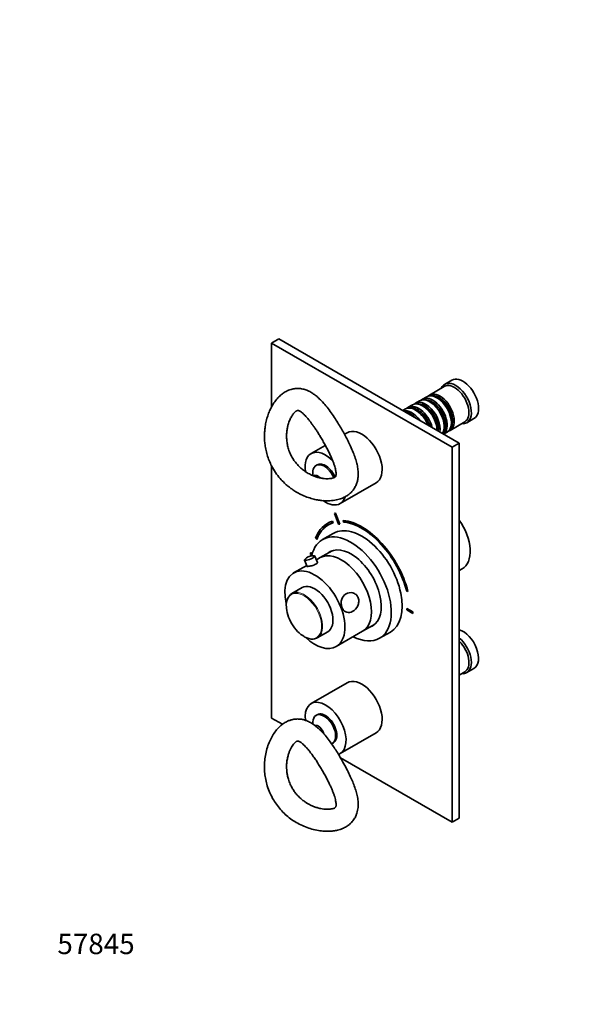
# Model space of a CAD drawing. Units: millimetres. Extents: x 0 to 748, y 0 to 1164.
# Drawn here: x 0 to 330, y 0 to 579 of the extents above; entities that cross this region are included whole.
import ezdxf
from ezdxf import colors
from ezdxf.entities.mleader import LeaderData, LeaderLine
from ezdxf.math import Vec2, Vec3

# ---------------------------------------------------------------- set-up
doc = ezdxf.new("R2010")
doc.units = ezdxf.units.MM
doc.layers.add('DV6_Défaut', color=7, linetype='Continuous')
doc.layers.add('Défaut', color=7, linetype='Continuous')

# ---------------------------------------------------------------- blocks, each defined once
blk = doc.blocks.new('_DOT')
at = {"color": 0}
blk.add_line((0, 0), (-1, 0), dxfattribs=at)
at = {"color": 0, "const_width": 0.333}
blk.add_lwpolyline([(-0.1665, 0, 1), (0.1665, 0, 1)], format="xyb", close=True, dxfattribs=at)
blk = doc.blocks.new('SE5')
at = {"layer": 'DV6_Défaut', "color": 7, "linetype": 'Continuous', "lineweight": 35}
for p, q in [((152.23, 391.18), (147.99, 388.73)), ((147.99, 388.73), (147.99, 351.2)), ((254.06, 327.5), (147.99, 388.73)), ((258.3, 329.95), (152.23, 391.18)), ((253.92, 366.92), (249.68, 364.47)), ((249.47, 363.2), (240.84, 358.22)), ((234.97, 354.83), (232.5, 353.4)), ((239.15, 357.24), (236.67, 355.81)), ((241.47, 353.95), (240.97, 354.24)), ((245.64, 356.36), (245.15, 356.64)), ((226.63, 350.01), (225.09, 349.12)), ((230.8, 352.42), (228.33, 350.99)), ((233.13, 349.13), (232.63, 349.42)), ((237.3, 351.54), (236.8, 351.83)), ((252.84, 337.43), (261.47, 342.41)), ((253.63, 341.95), (253.63, 342.52)), ((262.68, 341.96), (266.92, 344.41)), ((192.45, 336.05), (190.83, 335.12)), ((245.29, 337.46), (245.29, 337.7)), ((249.09, 335.26), (251.15, 336.45)), ((249.46, 339.54), (249.46, 340.11)), ((179.57, 328.62), (171.24, 323.81)), ((258.3, 329.95), (254.06, 327.5)), ((254.06, 107.04), (254.06, 327.5)), ((258.3, 109.49), (258.3, 329.95)), ((147.99, 316.62), (147.99, 168.28)), ((174.85, 317.23), (174.14, 316.82)), ((172.95, 310.76), (172.77, 310.66)), ((188.24, 294.36), (209.45, 306.61)), ((183.77, 283.97), (183.84, 284.01)), ((184.19, 283.07), (183.77, 283.97)), ((184.26, 283.12), (183.84, 284.01)), ((184.93, 288.59), (185, 288.63)), ((184.93, 288.59), (187.37, 282.21)), ((185.54, 288.64), (185.61, 288.68)), ((187.99, 282.26), (185.54, 288.64)), ((188.06, 282.3), (185.61, 288.68)), ((190.07, 284.47), (190.14, 284.51)), ((190.07, 284.47), (190.34, 283.56)), ((180.77, 282.71), (180.7, 282.67)), ((184.19, 283.07), (184.26, 283.12)), ((187.99, 282.26), (188.06, 282.3)), ((173.87, 273.98), (174.54, 273.33)), ((174.54, 273.33), (174.61, 273.37)), ((184.27, 276.9), (177.91, 273.22)), ((183.53, 266.66), (176.5, 262.6)), ((167.4, 261.2), (168.83, 257.47)), ((170.9, 265.36), (170.97, 265.4)), ((171.86, 264.8), (170.9, 265.36)), ((170.9, 265.36), (170.9, 264.54)), ((170.9, 264.54), (171.67, 264.09)), ((171.88, 264.87), (170.97, 265.4)), ((174.93, 259.7), (173.47, 263.53)), ((176.5, 262.6), (174.31, 261.33)), ((168.61, 258.04), (160.95, 253.62)), ((258.3, 254.97), (260, 255.96)), ((165.95, 244.96), (159.85, 241.44)), ((227.37, 242.83), (228.04, 242.71)), ((228.04, 242.71), (228.11, 242.75)), ((227.47, 232.7), (227.54, 232.74)), ((227.47, 232.7), (227.47, 231.88)), ((231, 230.66), (227.47, 232.7)), ((227.47, 231.88), (231, 229.84)), ((231.07, 230.7), (227.54, 232.74)), ((231, 230.66), (231.07, 230.7)), ((231, 229.84), (231, 230.66)), ((231, 229.84), (231.07, 229.88)), ((231.07, 229.88), (231.07, 230.7)), ((201.5, 219.3), (208.53, 223.35)), ((174.85, 215.46), (180.95, 218.98)), ((185.95, 210.31), (201.5, 219.3)), ((211.41, 215.2), (217.77, 218.88)), ((262.68, 194.99), (266.92, 197.44)), ((258.3, 193.61), (261.47, 195.45)), ((192.45, 189.08), (171.24, 176.84)), ((147.99, 168.28), (154.35, 164.61)), ((174.85, 170.26), (174.14, 169.85)), ((188.24, 147.39), (209.45, 159.64)), ((183.64, 153.4), (184.35, 153.81)), ((188.51, 144.88), (254.06, 107.04)), ((258.3, 109.49), (254.06, 107.04))]:
    blk.add_line(p, q, dxfattribs=at)
for centre, radius, start, end in [((172.23, 257.73), 6.02, 94.11985, 140.8446), ((172.26, 257.92), 5.84, 81.3923, 94.51817), ((166.1, 234.74), 9.49, 158.13219, 182.71703), ((172.05, 223.58), 8.86, 239.77515, 272.60392)]:
    blk.add_arc(centre, radius, start, end, dxfattribs=at)
for centre, major_axis, ratio, start_param, end_param in [((256.18, 353.22), (6.5, -11.26), 0.57735, 0, 3.536384), ((255.47, 352.81), (6, -10.39), 0.57735, 0, 3.141593), ((260.42, 355.66), (6.5, -11.26), 0.57735, 0, 3.141593), ((245.15, 346.85), (-6, 10.39), 0.57735, 3.141593, 6.283185), ((246.84, 347.83), (6, -10.39), 0.57735, 0, 3.28349), ((236.8, 342.03), (-6, 10.39), 0.57735, 3.96033, 6.283185), ((238.5, 343.01), (6, -10.39), 0.57735, 0.61795, 3.28349), ((238, 342.72), (-5.65, 9.79), 0.57735, 3.811691, 6.08815), ((240.97, 344.44), (-6, 10.39), 0.57735, 3.450872, 6.283185), ((242.67, 345.42), (6, -10.39), 0.57735, 0.066796, 3.28349), ((242.18, 345.13), (-5.65, 9.79), 0.57735, 3.336628, 6.08815), ((241.47, 344.72), (-5.65, 9.79), 0.57735, 3.926991, 5.497787), ((246.35, 347.54), (-5.65, 9.79), 0.57735, 3.336628, 6.08815), ((245.64, 347.13), (-5.65, 9.79), 0.57735, 3.926991, 5.497787), ((230.16, 338.19), (6, -10.39), 0.57735, 1.741009, 2.97138), ((232.63, 339.62), (-6, 10.39), 0.57735, 4.479706, 6.283185), ((229.66, 337.91), (-5.65, 9.79), 0.57735, 5.119243, 5.876332), ((234.33, 340.6), (6, -10.39), 0.57735, 1.11641, 3.28349), ((233.83, 340.31), (-5.65, 9.79), 0.57735, 4.346245, 6.08815), ((233.13, 339.91), (-5.65, 9.79), 0.57735, 4.445488, 5.497787), ((237.3, 342.32), (-5.65, 9.79), 0.57735, 3.926991, 5.497787), ((256.18, 353.22), (6.5, -11.26), 0.57735, 5.888394, 6.283185), ((200.95, 321.33), (8.5, -14.72), 0.57735, 0, 3.141593), ((246.84, 347.83), (6, -10.39), 0.57735, 6.141288, 6.283185), ((179.74, 309.08), (8.5, -14.72), 0.57735, 2.010018, 4.124428), ((178.89, 308.59), (4.75, -8.23), 0.57735, 1.362938, 4.129301), ((179.6, 309), (4.75, -8.23), 0.57735, 1.35699, 3.141593), ((175.37, 306.56), (2.43, -4.2), 0.57735, 1.990463, 3.141915), ((179.74, 309.08), (8.5, -14.72), 0.57735, 5.377285, 6.283185), ((179.74, 309.08), (8.5, -14.72), 0.57735, 0, 0.482712), ((200.95, 247.6), (20.25, -35.07), 0.57735, 2.999696, 3.595979), ((201.02, 247.64), (20.25, -35.07), 0.57735, 2.999696, 3.141593), ((200.95, 247.6), (-22.5, 38.97), 0.57735, -0.279879, -0.257656), ((201.02, 247.64), (-22.5, 38.97), 0.57735, -0.279879, -0.257656), ((200.95, 247.6), (20.25, -35.07), 0.57735, 1.11641, 2.745955), ((201.02, 247.64), (20.25, -35.07), 0.57735, 1.11641, 2.745955), ((248.75, 275.44), (11.25, -19.49), 0.57735, 0, 1.712693), ((200.95, 247.6), (19.75, -34.21), 0.57735, 2.999696, 3.595979), ((201.02, 247.64), (19.75, -34.21), 0.57735, 3.141593, 3.595979), ((201.02, 247.89), (16.75, -29.01), 0.57735, 0, 3.141593), ((200.95, 247.6), (-19, 32.91), 0.57735, -0.281926, -0.255609), ((200.95, 247.6), (-19.75, 34.21), 0.57735, 4.258003, 5.887548), ((194.66, 244.21), (16.75, -29.01), 0.57735, 0, 3.696001), ((189, 240.95), (12.5, -21.65), 0.57735, 0, 3.141593), ((194.66, 244.21), (12.57, -21.78), 0.57735, 0, 3.250864), ((170.43, 262.36), (-3.03, -1.16), 0.216815, 5.913545, 6.283185), ((170.43, 262.36), (-3.03, -1.16), 0.216815, 0, 3.510151), ((189, 240.95), (12.5, -21.65), 0.57735, 0, 3.141593), ((195.37, 244.62), (12.57, -21.78), 0.57735, 3.169712, 3.250864), ((173.45, 231.97), (12.5, -21.65), 0.57735, 0, 4.232513), ((173.45, 231.97), (7.5, -12.99), 0.57735, 0, 3.141593), ((167.35, 228.45), (7.5, -12.99), 0.57735, 2.708766, 3.571846), ((167.01, 228.25), (-7.31, 12.67), 0.57735, 0.794801, 2.387908), ((194.66, 244.21), (12.57, -21.78), 0.57735, 6.173914, 6.283185), ((195.37, 244.62), (12.57, -21.78), 0.57735, 6.173914, 6.255066), ((260.42, 208.7), (6.5, -11.26), 0.57735, 0, 2.589063), ((173.45, 231.97), (12.5, -21.65), 0.57735, 5.191619, 6.283185), ((167.35, 228.45), (7.5, -12.99), 0.57735, 6.014418, 6.283185), ((167.35, 228.45), (7.5, -12.99), 0.57735, 0, 0.423304), ((194.66, 244.21), (16.75, -29.01), 0.57735, 5.554828, 6.283185), ((256.18, 206.25), (6.5, -11.26), 0.57735, 0, 2.123326), ((255.47, 205.84), (6, -10.39), 0.57735, 0, 2.016358), ((256.18, 206.25), (6.5, -11.26), 0.57735, 5.888394, 6.283185), ((200.95, 174.36), (8.5, -14.72), 0.57735, 0, 3.141593), ((179.74, 162.11), (8.5, -14.72), 0.57735, 0, 4.071459), ((178.89, 161.62), (4.75, -8.23), 0.57735, 0, 4.01506), ((179.6, 162.03), (4.75, -8.23), 0.57735, 0, 3.141593), ((175.37, 159.59), (2.43, -4.2), 0.57735, 1.128937, 3.020112), ((178.89, 161.62), (4.75, -8.23), 0.57735, 6.189364, 6.283185), ((179.74, 162.11), (8.5, -14.72), 0.57735, 6.17435, 6.283185)]:
    blk.add_ellipse(centre, major_axis=major_axis, ratio=ratio, start_param=start_param, end_param=end_param, dxfattribs=at)
at = {"layer": 'DV6_Défaut', "color": 7, "linetype": 'Continuous', "lineweight": 18}
for centre, major_axis, start_param, end_param in [((167.01, 228.25), (-7.31, 12.67), 0, 0.794801), ((167.01, 228.25), (-7.31, 12.67), 2.387908, 6.283185), ((167.35, 228.45), (7.5, -12.99), 0.423304, 2.708766)]:
    blk.add_ellipse(centre, major_axis=major_axis, ratio=0.57735, start_param=start_param, end_param=end_param, dxfattribs=at)
at = {"layer": 'DV6_Défaut', "color": 7, "linetype": 'Continuous', "lineweight": 35}
for points, knots in [([(177.91, 354.12), (177.1, 354.97), (175.8, 356.32), (173.7, 358.11), (171.54, 359.63), (169.35, 360.81), (167.3, 361.53), (165.71, 361.88), (164.47, 362.04), (163.45, 362.08), (162.58, 362.06), (161.69, 361.99), (160.65, 361.84), (159.33, 361.53), (157.52, 360.89), (155.43, 359.79), (153.19, 358.09), (151.18, 356.05), (149.31, 353.57), (147.77, 350.94), (146.49, 348.16), (145.46, 345.28), (144.65, 342.2), (144.13, 339.19), (143.87, 336.52), (143.79, 334.1), (143.85, 331.62), (144.12, 328.78), (144.68, 325.57), (145.59, 322.19), (146.85, 318.83), (148.57, 315.3), (150.81, 311.77), (153.46, 308.5), (155.88, 306.1), (157.97, 304.33), (159.96, 302.83), (162.38, 301.25), (165.37, 299.63), (168.67, 298.23), (171.92, 297.19), (174.87, 296.53), (177.97, 296.08), (181.43, 295.93), (185.1, 296.26), (188.22, 297.04), (190.69, 298.07), (192.56, 299.17), (194.18, 300.43), (195.66, 301.97), (196.96, 303.83), (197.93, 305.9), (198.54, 307.99), (198.88, 310.26), (198.93, 312.83), (198.59, 315.76), (197.91, 318.81), (196.91, 322), (195.59, 325.4), (194.12, 328.71), (192.57, 331.87), (191, 334.86), (189.26, 337.97), (187.35, 341.2), (185.25, 344.51), (182.99, 347.83), (180.49, 351.19), (178.89, 353.02), (177.91, 354.12)], [0, 0, 0, 0, 0.017638, 0.033822, 0.048489, 0.067516, 0.082772, 0.092143, 0.099399, 0.105695, 0.111069, 0.115511, 0.122159, 0.130496, 0.140618, 0.157645, 0.172944, 0.190453, 0.207699, 0.225794, 0.240515, 0.256363, 0.273237, 0.28856, 0.301453, 0.312045, 0.323412, 0.336867, 0.352424, 0.369096, 0.385613, 0.401952, 0.423349, 0.443128, 0.460011, 0.470766, 0.481531, 0.495179, 0.511733, 0.53034, 0.547444, 0.562688, 0.576643, 0.596596, 0.618226, 0.6387, 0.65288, 0.666035, 0.678162, 0.690332, 0.704897, 0.719654, 0.732491, 0.745059, 0.762628, 0.780656, 0.798902, 0.817438, 0.836542, 0.856284, 0.871536, 0.887221, 0.903592, 0.920795, 0.938936, 0.958117, 0.978425, 1, 1, 1, 1]), ([(174.04, 310.18), (173.33, 310.43), (171.94, 310.93), (169.59, 312.09), (167.27, 313.57), (165.26, 315.15), (163.49, 316.86), (161.88, 318.73), (160.34, 320.96), (158.98, 323.52), (157.93, 326.27), (157.24, 329.01), (156.88, 331.57), (156.77, 334.12), (156.91, 336.58), (157.25, 338.89), (157.81, 341.19), (158.62, 343.5), (159.52, 345.31), (160.32, 346.56), (160.96, 347.41), (161.58, 348.09), (162.08, 348.52), (162.46, 348.79), (162.81, 348.98), (163.26, 349.11), (163.82, 349.09), (164.57, 348.83), (165.17, 348.41), (165.55, 348.13)], [0, 0, 0, 0, 0.033623, 0.078064, 0.119035, 0.157748, 0.189537, 0.224364, 0.262262, 0.303306, 0.346168, 0.386528, 0.424071, 0.45875, 0.5004, 0.537344, 0.571927, 0.6198, 0.669144, 0.695434, 0.723174, 0.753282, 0.785619, 0.808462, 0.834762, 0.866727, 0.904548, 0.948733, 1, 1, 1, 1]), ([(165.55, 348.13), (166.05, 347.71), (166.86, 347.02), (168.42, 345.37), (169.9, 343.61), (171.24, 341.88), (172.48, 340.17), (173.69, 338.42), (174.96, 336.47), (176.31, 334.32), (177.7, 331.98), (179.1, 329.5), (180.45, 327), (181.66, 324.59), (182.72, 322.36), (183.61, 320.31), (184.33, 318.47), (185.08, 316.33), (185.69, 314.06), (185.95, 312), (185.83, 310.77), (185.67, 310.4), (185.53, 310.19), (185.21, 309.91), (184.59, 309.59), (183.69, 309.31), (182.63, 309.11), (181.32, 309), (179.8, 309.01), (178.08, 309.18), (176.2, 309.55), (174.78, 309.9), (174.08, 310.17), (174.04, 310.18)], [0, 0, 0, 0, 0.04933, 0.093151, 0.130875, 0.161881, 0.187192, 0.213477, 0.241587, 0.271501, 0.303155, 0.336462, 0.370447, 0.403055, 0.43414, 0.463626, 0.491502, 0.517802, 0.567101, 0.613849, 0.660086, 0.70689, 0.737023, 0.769202, 0.804359, 0.831152, 0.857839, 0.884342, 0.911362, 0.939387, 0.968399, 0.998299, 1, 1, 1, 1]), ([(173.49, 311.29), (173.49, 311.29), (173.48, 311.29), (173.43, 311.19), (173.23, 310.94), (173.03, 310.83), (172.93, 310.77)], [0, 0, 0, 0, 0.043819, 0.371396, 0.736935, 1, 1, 1, 1]), ([(168.72, 257.73), (168.69, 257.7), (168.66, 257.66), (168.57, 257.46), (168.83, 257.41), (169.38, 257.45)], [0, 0, 0, 0, 0.148185, 0.148185, 1, 1, 1, 1]), ([(169.38, 257.45), (169.93, 257.49), (170.75, 257.64), (172.45, 258.1), (173.33, 258.43), (174.58, 259.15), (174.97, 259.55), (175.02, 259.98), (174.95, 260.09), (174.79, 260.16)], [0, 0, 0, 0, 0.283553, 0.283553, 0.567107, 0.567107, 0.85066, 0.85066, 1, 1, 1, 1]), ([(198.92, 239), (198.63, 239.76), (198.16, 240.4), (197.03, 241.38), (196.37, 241.72), (194.32, 242.26), (192.91, 242.03), (190.59, 240.69), (189.68, 239.6), (188.97, 237.47), (188.85, 236.68), (188.88, 235.06), (189.03, 234.23), (189.6, 232.74), (190.01, 232.08), (190.98, 231.07), (191.54, 230.73), (193.27, 230.16), (194.54, 230.38), (196.84, 231.71), (197.93, 232.84), (198.94, 234.99), (199.17, 235.78), (199.31, 237.42), (199.2, 238.25), (198.92, 239)], [0, 0, 0, 0, 0.0625, 0.0625, 0.125, 0.125, 0.25, 0.25, 0.375, 0.375, 0.4375, 0.4375, 0.5, 0.5, 0.5625, 0.5625, 0.625, 0.625, 0.75, 0.75, 0.875, 0.875, 0.9375, 0.9375, 1, 1, 1, 1]), ([(173.39, 164.02), (173.34, 164.05), (172.59, 164.68), (170.92, 165.69), (168.73, 166.75), (166.54, 167.42), (164.39, 167.77), (162.14, 167.76), (160.03, 167.41), (158.11, 166.8), (156.26, 165.92), (154.4, 164.72), (152.4, 163.02), (150.4, 160.78), (148.49, 157.96), (146.85, 154.76), (145.51, 151.2), (144.52, 147.37), (143.93, 143.43), (143.75, 139.55), (143.94, 135.82), (144.49, 132.11), (145.45, 128.25), (146.97, 124.12), (148.99, 120.24), (151.36, 116.74), (153.9, 113.71), (156.78, 110.93), (159.96, 108.46), (163.38, 106.33), (166.96, 104.58), (170.78, 103.17), (173.12, 102.63), (174.52, 102.32)], [0, 0, 0, 0, 0.001921, 0.035295, 0.067343, 0.090527, 0.116381, 0.144778, 0.169561, 0.191331, 0.215336, 0.241823, 0.268985, 0.305102, 0.341302, 0.3781, 0.415738, 0.454427, 0.492299, 0.528008, 0.561607, 0.59387, 0.62909, 0.667937, 0.710391, 0.744469, 0.779591, 0.815218, 0.851242, 0.887707, 0.924639, 0.962034, 1, 1, 1, 1]), ([(173.49, 164.32), (173.49, 164.32), (173.46, 164.26), (173.37, 164.14), (173.32, 164.09)], [0, 0, 0, 0, 0.566901, 1, 1, 1, 1]), ([(176.95, 160.87), (176.94, 160.88), (176.92, 160.89), (176.42, 161.39), (175.86, 161.85), (174.83, 162.68), (174.37, 163.05), (173.73, 163.64), (173.54, 163.86), (173.38, 164.02), (173.35, 164.05), (173.33, 164.07)], [0, 0, 0, 0, 0.0083471, 0.0083471, 0.313382, 0.313382, 0.6184169, 0.6184169, 0.9234518, 0.9234518, 1, 1, 1, 1]), ([(174.52, 102.32), (175.84, 102.1), (177.99, 101.76), (181.32, 101.65), (184.21, 101.87), (187, 102.39), (189.58, 103.23), (191.85, 104.37), (193.62, 105.63), (194.88, 106.81), (195.83, 107.91), (196.67, 109.09), (197.47, 110.54), (198.14, 112.24), (198.6, 114.03), (198.83, 115.68), (198.91, 117.19), (198.87, 118.64), (198.73, 120.21), (198.4, 122.37), (197.74, 125.08), (196.67, 128.32), (195.38, 131.57), (193.86, 134.93), (192.06, 138.56), (190.1, 142.17), (188.1, 145.63), (186.18, 148.76), (184.25, 151.7), (182.19, 154.64), (180.06, 157.41), (178.21, 159.6), (177.23, 160.56), (176.93, 160.85)], [0, 0, 0, 0, 0.041821, 0.080781, 0.116954, 0.150368, 0.190571, 0.225673, 0.255485, 0.279606, 0.297841, 0.315624, 0.338692, 0.365867, 0.390313, 0.414524, 0.43372, 0.453359, 0.475089, 0.498862, 0.541666, 0.58325, 0.623114, 0.662509, 0.705176, 0.75155, 0.788865, 0.827559, 0.864647, 0.899912, 0.94418, 0.985411, 1, 1, 1, 1]), ([(184.95, 115.35), (184.69, 115.24), (184.26, 115.07), (183.17, 114.85), (182, 114.71), (180.89, 114.67), (179.79, 114.7), (178.51, 114.81), (176.81, 115.07), (174.76, 115.59), (172.75, 116.29), (171.01, 117.06), (169.49, 117.86), (167.99, 118.77), (166.35, 119.94), (164.59, 121.43), (162.87, 123.2), (161.31, 125.18), (159.98, 127.27), (158.79, 129.64), (157.88, 132.14), (157.27, 134.61), (156.94, 136.77), (156.79, 138.92), (156.82, 141.27), (157.1, 143.76), (157.59, 146.08), (158.2, 148.04), (158.89, 149.72), (159.64, 151.19), (160.47, 152.47), (161.29, 153.47), (161.99, 154.12), (162.5, 154.48), (162.99, 154.72), (163.28, 154.76), (163.7, 154.72), (164.83, 154.21), (166.22, 153.16), (167.49, 151.97), (168.55, 150.85), (169.71, 149.5), (170.97, 147.92), (172.32, 146.08), (173.76, 144), (175.26, 141.68), (176.78, 139.22), (178.24, 136.72), (179.58, 134.31), (180.78, 132.03), (181.83, 129.92), (182.74, 127.97), (183.54, 126.14), (184.24, 124.4), (184.84, 122.71), (185.32, 121.11), (185.65, 119.72), (185.83, 118.6), (185.89, 117.86), (185.89, 117.36), (185.88, 116.94), (185.81, 116.47), (185.67, 116.01), (185.41, 115.61), (185.13, 115.45), (184.95, 115.35)], [0, 0, 0, 0, 0.02496, 0.045968, 0.062811, 0.075243, 0.084352, 0.093934, 0.109724, 0.127163, 0.14358, 0.157153, 0.168019, 0.179365, 0.192788, 0.208216, 0.224427, 0.240358, 0.256049, 0.271543, 0.290576, 0.306719, 0.320628, 0.333683, 0.350055, 0.369226, 0.387232, 0.40328, 0.417957, 0.43337, 0.44962, 0.465769, 0.481222, 0.496029, 0.510018, 0.535891, 0.561925, 0.587556, 0.613469, 0.626959, 0.640807, 0.65541, 0.670922, 0.687325, 0.7046, 0.722746, 0.741636, 0.760039, 0.777546, 0.794134, 0.809786, 0.824478, 0.838488, 0.852876, 0.867717, 0.882956, 0.898137, 0.91119, 0.921962, 0.927953, 0.935651, 0.946784, 0.961251, 0.978942, 1, 1, 1, 1])]:
    blk.add_open_spline(points, degree=3, knots=knots, dxfattribs=at)

msp = doc.modelspace()

# ---------------------------------------------------------------- block references
at = {"layer": 'Défaut'}
msp.add_blockref('SE5', (0, 0), dxfattribs=at)

# ---------------------------------------------------------------- leaders
at = {"layer": 'Défaut', "color": 7, "linetype": 'Continuous', "lineweight": 18}
ml = msp.add_multileader_mtext('Standard', dxfattribs=at)
ml.set_content('{\\pxsm0.9;\\fSolid Edge ISO|b1||i0||c0|p34;\\W1.;13/10/2016\\P}', color=256)
ml.set_leader_properties()
ml.set_arrow_properties(name='DOT')
ml.build(insert=Vec2(0, 0))
ml.multileader.update_dxf_attribs({"leader_type": 0, "dogleg_length": 0, "arrow_head_size": 12})
ctx = ml.context
ctx.base_point, ctx.char_height, ctx.arrow_head_size, ctx.landing_gap_size = Vec3(656.6, 1156.97), 12, 12, 4.2
notes = []
notes.append((ctx, [(0, (0, 0, 0), (0, 0), (1, 0), 1, [])]))
ctx.mtext.insert = Vec3(658.6, 1163.09)
ml = msp.add_multileader_mtext('Standard', dxfattribs=at)
ml.set_content('{\\pxsm0.9;\\fArial|b1||i0||c0|p34;\\W1.;5400BE\\P}', color=256)
ml.set_leader_properties()
ml.set_arrow_properties(name='DOT')
ml.build(insert=Vec2(0, 0))
ml.multileader.update_dxf_attribs({"leader_type": 0, "dogleg_length": 0, "arrow_head_size": 12})
ctx = ml.context
ctx.base_point, ctx.char_height, ctx.arrow_head_size, ctx.landing_gap_size = Vec3(36.85, 1136.92), 12, 12, 4.2
notes.append((ctx, [(0, (0, 0, 0), (0, 0), (1, 0), 1, [])]))
ctx.mtext.insert = Vec3(38.85, 1143.02)
ml = msp.add_multileader_mtext('Standard', dxfattribs=at)
ml.set_content('{\\pxsm0.9;\\fArial|b1||i0||c0|p34;\\W1.;57845\\P}', color=256)
ml.set_leader_properties()
ml.set_arrow_properties(name='DOT')
ml.build(insert=Vec2(0, 0))
ml.multileader.update_dxf_attribs({"leader_type": 0, "dogleg_length": 0, "arrow_head_size": 12})
ctx = ml.context
ctx.base_point, ctx.char_height, ctx.arrow_head_size, ctx.landing_gap_size = Vec3(20.12, 35.38), 12, 12, 4.2
notes.append((ctx, [(0, (0, 0, 0), (0, 0), (1, 0), 1, [])]))
ctx.mtext.insert = Vec3(22.12, 41.5)
for ctx, leaders in notes:
    for number, flags, end, landing, length, lines in leaders:
        leader = LeaderData()
        leader.index, (leader.has_last_leader_line, leader.has_dogleg_vector, leader.attachment_direction) = number, flags
        leader.last_leader_point, leader.dogleg_vector, leader.dogleg_length = Vec3(end), Vec3(landing), length
        for number, points, colour, breaks in lines:
            line = LeaderLine()
            line.index, line.vertices, line.color, line.breaks = number, Vec3.list(points), colors.encode_raw_color(colour), breaks
            leader.lines.append(line)
        ctx.leaders.append(leader)

doc.saveas('drawing.dxf')
